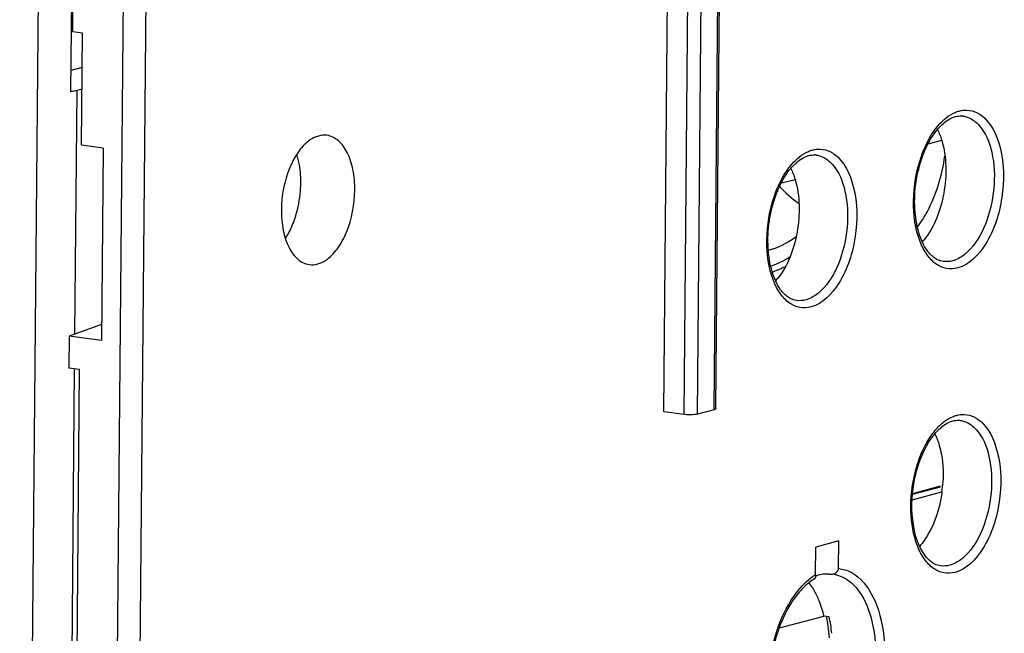
# Model space of a CAD drawing. Units: millimetres. Extents: x 0 to 420, y 0 to 297.
# Drawn here: x 377 to 386, y 221 to 227 of the extents above; entities that cross this region are included whole.
import ezdxf

# ---------------------------------------------------------------- set-up
doc = ezdxf.new("R2010")
doc.units = ezdxf.units.MM
doc.header["$LTSCALE"] = 23.1
doc.layers.get('0').update_dxf_attribs({"linetype": 'CONTINUOUS'})
for name, color, linetype in [('ACHSEN', 7, 'CONTINUOUS'), ('KOERPER', 7, 'CONTINUOUS'), ('MATSCHNITT', 7, 'CONTINUOUS'), ('RADIEN', 7, 'CONTINUOUS')]:
    doc.layers.add(name, color=color, linetype=linetype)

msp = doc.modelspace()

# ---------------------------------------------------------------- linework, layer by layer
at = {"color": 7, "linetype": 'CONTINUOUS'}
for p, q in [((377.21286, 232.30766), (377.15953, 226.26589)), ((377.26952, 226.80473), (377.17837, 226.81707)), ((377.26041, 225.77321), (377.26952, 226.80473)), ((377.26497, 226.29014), (377.21507, 226.27687)), ((377.45889, 225.74634), (377.26041, 225.77321)), ((385.04527, 225.7856), (385.17101, 225.81905)), ((383.69614, 225.42676), (383.82187, 225.46021)), ((377.12904, 210.88948), (377.2422, 223.71016)), ((377.2422, 223.71016), (377.14296, 223.72359)), ((384.89972, 222.51257), (385.17244, 222.58511))]:
    msp.add_line(p, q, dxfattribs=at)
for centre, radius, start, end in [((378.21129, 225.43745), 1.06507, 353.798288, 359.454468), ((384.56514, 225.26389), 0.57086, 318.541445, 320.861487), ((383.216, 224.90505), 0.57086, 318.541445, 320.861487), ((383.96321, 222.74782), 1.22013, 352.336324, 355.15332)]:
    msp.add_arc(centre, radius, start, end, dxfattribs=at)
for points, knots in [([(377.21507, 226.27687), (377.21101, 226.27579), (377.19267, 226.2713), (377.17405, 226.26803), (377.15953, 226.26589)], [0, 0, 0, 0, 0.2228419, 1, 1, 1, 1]), ([(385.17101, 225.81905), (385.21719, 225.66383), (385.21884, 225.33601), (385.10611, 225.02418), (385.00791, 224.90357)], [0, 0, 0, 0, 0.5100759, 1, 1, 1, 1]), ([(379.27631, 225.4273), (379.27652, 225.45064), (379.27422, 225.53924), (379.25998, 225.62796), (379.24032, 225.69025)], [0, 0, 0, 0, 0.2632507, 1, 1, 1, 1]), ([(383.82187, 225.46021), (383.86805, 225.30499), (383.8697, 224.97717), (383.75698, 224.66534), (383.65877, 224.54473)], [0, 0, 0, 0, 0.5100759, 1, 1, 1, 1]), ([(379.19372, 225.02664), (379.20354, 225.04923), (379.24019, 225.14453), (379.26182, 225.24543), (379.27013, 225.32239)], [0, 0, 0, 0, 0.2414321, 1, 1, 1, 1]), ([(385.14822, 223.01264), (385.15621, 222.98485), (385.18358, 222.86429), (385.18697, 222.73893), (385.17898, 222.64474)], [0, 0, 0, 0, 0.2342822, 1, 1, 1, 1]), ([(385.17244, 222.58511), (385.16679, 222.54307), (385.13739, 222.38692), (385.07698, 222.23424), (385.00978, 222.13885)], [0, 0, 0, 0, 0.2666137, 1, 1, 1, 1])]:
    msp.add_open_spline(points, degree=3, knots=knots, dxfattribs=at)
for points in [[(385.13189, 225.92), (385.14785, 225.88763), (385.16072, 225.85364), (385.17101, 225.81905)], [(383.78275, 225.56115), (383.79871, 225.52879), (383.81158, 225.4948), (383.82187, 225.46021)], [(383.67977, 225.39505), (383.73216, 225.33721), (383.79116, 225.2846), (383.85529, 225.24015)], [(379.13555, 224.91728), (379.158, 224.95193), (379.17725, 224.98878), (379.19372, 225.02664)], [(385.10725, 223.12013), (385.1242, 223.08574), (385.13761, 223.04949), (385.14822, 223.01264)], [(385.00978, 222.13885), (384.99678, 222.12039), (384.98283, 222.10255), (384.96785, 222.08565)]]:
    msp.add_open_spline(points, degree=3, dxfattribs=at)
at = {"layer": 'ACHSEN', "color": 7, "linetype": 'CONTINUOUS'}
msp.add_line((384.22351, 222.13358), (384.01287, 222.07755), dxfattribs=at)
for points, knots in [([(379.5155, 225.86504), (379.46418, 225.87195), (379.35856, 225.83654), (379.24899, 225.71802), (379.13482, 225.50554), (379.0991, 225.3123), (379.09794, 225.18072)], [0, 0, 0, 0, 0.1778161, 0.3465218, 0.5481297, 1, 1, 1, 1]), ([(379.77251, 225.36014), (379.77307, 225.42359), (379.76339, 225.54329), (379.71371, 225.70206), (379.63286, 225.81983), (379.55322, 225.85995), (379.5155, 225.86504)], [0, 0, 0, 0, 0.3127449, 0.5870295, 0.8123918, 1, 1, 1, 1]), ([(379.35496, 224.67583), (379.40627, 224.66892), (379.51189, 224.70433), (379.62146, 224.82284), (379.73564, 225.03533), (379.77135, 225.22857), (379.77251, 225.36014)], [0, 0, 0, 0, 0.1778161, 0.3465218, 0.5481297, 1, 1, 1, 1]), ([(379.09794, 225.18072), (379.09738, 225.11727), (379.10707, 224.99758), (379.15674, 224.8388), (379.23759, 224.72104), (379.31723, 224.68091), (379.35496, 224.67583)], [0, 0, 0, 0, 0.3127449, 0.5870295, 0.8123918, 1, 1, 1, 1])]:
    msp.add_open_spline(points, degree=3, knots=knots, dxfattribs=at)
at = {"layer": 'KOERPER', "color": 7, "linetype": 'CONTINUOUS'}
for p, q in [((377.44457, 224.12389), (377.14556, 224.01831)), ((377.14556, 224.01831), (377.14296, 223.72359))]:
    msp.add_line(p, q, dxfattribs=at)
at = {"layer": 'MATSCHNITT', "color": 7, "linetype": 'CONTINUOUS'}
for p, q in [((377.45889, 225.74634), (377.44328, 223.97802)), ((377.44328, 223.97802), (377.14556, 224.01831))]:
    msp.add_line(p, q, dxfattribs=at)
at = {"layer": 'RADIEN', "color": 9, "linetype": 'CONTINUOUS'}
for p, q in [((383.07759, 223.3414), (383.17566, 234.45238)), ((382.80079, 223.29765), (382.89886, 234.40863)), ((382.92581, 223.30103), (383.02388, 234.41201)), ((376.90526, 232.30151), (376.69105, 208.03306)), ((377.38809, 198.02574), (377.64609, 227.25538)), ((377.59646, 198.03138), (377.85446, 227.26102)), ((377.21507, 226.27687), (377.19529, 224.03587)), ((383.62127, 224.82125), (383.61813, 224.82022)), ((377.19242, 223.7106), (377.04084, 206.53779)), ((384.90269, 222.56315), (385.16008, 222.63161))]:
    msp.add_line(p, q, dxfattribs=at)
at = {"layer": 'RADIEN', "color": 7, "linetype": 'CONTINUOUS'}
for p, q in [((383.09316, 223.35068), (383.19123, 234.46166)), ((382.61472, 223.32283), (382.71279, 234.43381)), ((377.17837, 226.81707), (377.22779, 232.41676)), ((377.26674, 226.48975), (377.16126, 226.46169)), ((382.80079, 223.29765), (382.61472, 223.32283)), ((383.07759, 223.3414), (382.92581, 223.30103)), ((384.90373, 222.57162), (385.15804, 222.63926)), ((384.22126, 221.87967), (384.22351, 222.13358)), ((384.01063, 221.82364), (384.01287, 222.07755)), ((383.67845, 221.33506), (384.08514, 221.44323)), ((384.13476, 221.43651), (384.08514, 221.44323))]:
    msp.add_line(p, q, dxfattribs=at)
for centre, radius, start, end in [((385.34371, 225.88046), 0.1634, 82.295335, 86.333649), ((383.99457, 225.52161), 0.1634, 82.295335, 86.333649), ((385.31899, 223.08061), 0.1634, 82.295335, 86.333649), ((384.1417, 221.55209), 0.27567, 77.28274, 82.249767), ((383.51946, 221.41173), 0.54668, 32.83607, 38.143364), ((382.89288, 221.17575), 1.24624, 8.110543, 11.900133), ((382.74213, 221.15422), 1.39851, 3.675975, 8.112102)]:
    msp.add_arc(centre, radius, start, end, dxfattribs=at)
at = {"layer": 'RADIEN', "color": 9, "linetype": 'CONTINUOUS'}
for centre, radius, start, end in [((383.39143, 225.51153), 0.72753, 284.807425, 288.155779), ((383.31569, 225.45856), 0.84585, 289.522941, 303.075749), ((383.3203, 225.44003), 0.88238, 295.043726, 298.175235), ((383.32538, 225.42905), 0.87028, 289.309422, 295.046877), ((384.26581, 221.40693), 0.48864, 121.482129, 124.488548)]:
    msp.add_arc(centre, radius, start, end, dxfattribs=at)
for points, knots in [([(385.09427, 225.89717), (385.10859, 225.91813), (385.16292, 225.98976), (385.23485, 226.0512), (385.2946, 226.07631)], [0, 0, 0, 0, 0.2814859, 1, 1, 1, 1]), ([(385.52976, 226.05212), (385.62439, 225.9855), (385.74661, 225.71553), (385.74522, 225.29103), (385.62455, 224.88855), (385.42619, 224.67338), (385.31832, 224.64469)], [0, 0, 0, 0, 0.2171858, 0.5058514, 0.7905413, 1, 1, 1, 1]), ([(385.36561, 226.04233), (385.37937, 226.04048), (385.43675, 226.02683), (385.48624, 225.98897), (385.51576, 225.95538)], [0, 0, 0, 0, 0.2369147, 1, 1, 1, 1]), ([(385.40102, 226.09695), (385.43487, 226.09577), (385.481, 226.08306), (385.52, 226.05899), (385.52976, 226.05212)], [0, 0, 0, 0, 0.7395039, 1, 1, 1, 1]), ([(385.51576, 225.95538), (385.57508, 225.8879), (385.6522, 225.69136), (385.66421, 225.37257), (385.59149, 225.05345), (385.48142, 224.86342), (385.41105, 224.79573)], [0, 0, 0, 0, 0.2170803, 0.486699, 0.7640775, 1, 1, 1, 1]), ([(384.98063, 225.66486), (384.98802, 225.68639), (385.01839, 225.76719), (385.0584, 225.84467), (385.09427, 225.89717)], [0, 0, 0, 0, 0.2636006, 1, 1, 1, 1]), ([(383.74513, 225.53833), (383.75945, 225.55929), (383.81378, 225.63092), (383.88571, 225.69236), (383.94546, 225.71747)], [0, 0, 0, 0, 0.2814859, 1, 1, 1, 1]), ([(384.18062, 225.69328), (384.27525, 225.62666), (384.39747, 225.35669), (384.39609, 224.93219), (384.27542, 224.5297), (384.07705, 224.31454), (383.96919, 224.28585)], [0, 0, 0, 0, 0.2171858, 0.5058514, 0.7905413, 1, 1, 1, 1]), ([(384.01647, 225.68349), (384.03023, 225.68164), (384.08761, 225.66799), (384.13711, 225.63013), (384.16663, 225.59654)], [0, 0, 0, 0, 0.2369147, 1, 1, 1, 1]), ([(384.05188, 225.73811), (384.08573, 225.73692), (384.13187, 225.72422), (384.17087, 225.70015), (384.18062, 225.69328)], [0, 0, 0, 0, 0.7395039, 1, 1, 1, 1]), ([(384.97209, 224.88798), (384.9264, 225.00492), (384.89223, 225.27248), (384.93617, 225.53529), (384.98063, 225.66486)], [0, 0, 0, 0, 0.4782152, 1, 1, 1, 1]), ([(384.94877, 225.02159), (384.98182, 225.06752), (385.10565, 225.26704), (385.17533, 225.49814), (385.19869, 225.67437)], [0, 0, 0, 0, 0.2414314, 1, 1, 1, 1]), ([(384.16663, 225.59654), (384.22594, 225.52906), (384.30306, 225.33252), (384.31507, 225.01372), (384.24235, 224.69461), (384.13228, 224.50458), (384.06191, 224.43688)], [0, 0, 0, 0, 0.2170803, 0.486699, 0.7640775, 1, 1, 1, 1]), ([(383.6315, 225.30602), (383.63888, 225.32755), (383.66925, 225.40835), (383.70927, 225.48583), (383.74513, 225.53833)], [0, 0, 0, 0, 0.2636006, 1, 1, 1, 1]), ([(383.62296, 224.52914), (383.57726, 224.64608), (383.54309, 224.91364), (383.58703, 225.17645), (383.6315, 225.30602)], [0, 0, 0, 0, 0.4782152, 1, 1, 1, 1]), ([(385.31832, 224.64469), (385.28522, 224.63589), (385.21343, 224.63184), (385.11136, 224.67806), (385.02795, 224.76789), (384.98888, 224.84502), (384.97209, 224.88798)], [0, 0, 0, 0, 0.2215569, 0.4466071, 0.7016604, 1, 1, 1, 1]), ([(385.41105, 224.79573), (385.40011, 224.7852), (385.35841, 224.74871), (385.30818, 224.72071), (385.26922, 224.71035)], [0, 0, 0, 0, 0.2735958, 1, 1, 1, 1]), ([(383.96919, 224.28585), (383.93608, 224.27705), (383.86429, 224.273), (383.76222, 224.31922), (383.67881, 224.40905), (383.63974, 224.48618), (383.62296, 224.52914)], [0, 0, 0, 0, 0.2215569, 0.4466071, 0.7016604, 1, 1, 1, 1]), ([(384.06191, 224.43688), (384.05097, 224.42636), (384.00927, 224.38987), (383.95904, 224.36187), (383.92009, 224.35151)], [0, 0, 0, 0, 0.2735958, 1, 1, 1, 1]), ([(385.11061, 223.15164), (385.12259, 223.16591), (385.16832, 223.2158), (385.22458, 223.25742), (385.26989, 223.27646)], [0, 0, 0, 0, 0.2749339, 1, 1, 1, 1]), ([(385.50505, 223.25227), (385.59968, 223.18565), (385.7219, 222.91568), (385.72051, 222.49118), (385.59984, 222.0887), (385.40147, 221.87353), (385.29361, 221.84484)], [0, 0, 0, 0, 0.2171858, 0.5058514, 0.7905413, 1, 1, 1, 1]), ([(385.34089, 223.24248), (385.35465, 223.24063), (385.41204, 223.22698), (385.46153, 223.18912), (385.49105, 223.15554)], [0, 0, 0, 0, 0.2369147, 1, 1, 1, 1]), ([(385.3763, 223.2971), (385.41016, 223.29592), (385.45629, 223.28322), (385.49529, 223.25914), (385.50505, 223.25227)], [0, 0, 0, 0, 0.7395039, 1, 1, 1, 1]), ([(385.49105, 223.15554), (385.55037, 223.08805), (385.62748, 222.89151), (385.6395, 222.57272), (385.56678, 222.2536), (385.4567, 222.06357), (385.38633, 221.99588)], [0, 0, 0, 0, 0.2170803, 0.486699, 0.7640775, 1, 1, 1, 1]), ([(384.92611, 222.76413), (384.93393, 222.79539), (384.9678, 222.91174), (385.01934, 223.02381), (385.06956, 223.09732)], [0, 0, 0, 0, 0.2657501, 1, 1, 1, 1]), ([(384.94738, 222.08813), (384.90801, 222.18889), (384.87163, 222.41895), (384.89705, 222.64799), (384.92611, 222.76413)], [0, 0, 0, 0, 0.4746718, 1, 1, 1, 1]), ([(385.29361, 221.84484), (385.26051, 221.83604), (385.18871, 221.83199), (385.08664, 221.87821), (385.00324, 221.96804), (384.96417, 222.04517), (384.94738, 222.08813)], [0, 0, 0, 0, 0.2215569, 0.4466071, 0.7016604, 1, 1, 1, 1]), ([(385.38633, 221.99588), (385.37539, 221.98535), (385.3337, 221.94887), (385.28347, 221.92086), (385.24451, 221.9105)], [0, 0, 0, 0, 0.2735958, 1, 1, 1, 1]), ([(384.22126, 221.87967), (384.26133, 221.87638), (384.31518, 221.85992), (384.36158, 221.8316), (384.37322, 221.82356)], [0, 0, 0, 0, 0.7397228, 1, 1, 1, 1]), ([(383.78701, 221.58933), (383.80163, 221.61244), (383.85825, 221.69475), (383.9292, 221.76855), (383.98913, 221.80968)], [0, 0, 0, 0, 0.2733217, 1, 1, 1, 1]), ([(384.37322, 221.82356), (384.45501, 221.76704), (384.58765, 221.56559), (384.632, 221.34005), (384.64239, 221.21237)], [0, 0, 0, 0, 0.4369946, 1, 1, 1, 1]), ([(383.71288, 220.16975), (383.65494, 220.26122), (383.57693, 220.4905), (383.5561, 220.8624), (383.62019, 221.24478), (383.72111, 221.48513), (383.78701, 221.58933)], [0, 0, 0, 0, 0.2196226, 0.4789841, 0.7499239, 1, 1, 1, 1])]:
    msp.add_open_spline(points, degree=3, knots=knots, dxfattribs=at)
at = {"layer": 'RADIEN', "color": 7, "linetype": 'CONTINUOUS'}
for points, knots in [([(385.1312, 225.919), (385.14412, 225.93443), (385.19044, 225.98442), (385.25017, 226.02513), (385.29687, 226.03756)], [0, 0, 0, 0, 0.2939215, 1, 1, 1, 1]), ([(384.99463, 225.67155), (385.0034, 225.69564), (385.03885, 225.78312), (385.08703, 225.86622), (385.1312, 225.919)], [0, 0, 0, 0, 0.2714003, 1, 1, 1, 1]), ([(383.78206, 225.56016), (383.79498, 225.57559), (383.84131, 225.62558), (383.90103, 225.66629), (383.94774, 225.67872)], [0, 0, 0, 0, 0.2939215, 1, 1, 1, 1]), ([(385.03859, 224.80389), (385.00271, 224.85291), (384.94786, 224.98011), (384.90343, 225.27574), (384.93903, 225.51886), (384.99463, 225.67155)], [0, 0, 0, 0, 0.203952, 0.4544089, 1, 1, 1, 1]), ([(383.64549, 225.31271), (383.65426, 225.3368), (383.68971, 225.42428), (383.73789, 225.50738), (383.78206, 225.56016)], [0, 0, 0, 0, 0.2714003, 1, 1, 1, 1]), ([(383.68945, 224.44505), (383.65357, 224.49407), (383.59872, 224.62127), (383.55429, 224.9169), (383.58989, 225.16002), (383.64549, 225.31271)], [0, 0, 0, 0, 0.203952, 0.4544089, 1, 1, 1, 1]), ([(385.13179, 224.72089), (385.12343, 224.725), (385.08724, 224.74627), (385.05779, 224.77765), (385.03859, 224.80389)], [0, 0, 0, 0, 0.222714, 1, 1, 1, 1]), ([(383.78265, 224.36205), (383.77429, 224.36616), (383.7381, 224.38743), (383.70866, 224.41881), (383.68945, 224.44505)], [0, 0, 0, 0, 0.222714, 1, 1, 1, 1]), ([(382.92581, 223.30103), (382.91763, 223.29885), (382.87615, 223.29277), (382.83383, 223.29318), (382.80079, 223.29765)], [0, 0, 0, 0, 0.2024929, 1, 1, 1, 1]), ([(383.09317, 223.35064), (383.09314, 223.34975), (383.08978, 223.34394), (383.08275, 223.34277), (383.07759, 223.3414)], [0, 0, 0, 0, 0.1441426, 1, 1, 1, 1]), ([(385.10649, 223.11915), (385.1194, 223.13458), (385.16573, 223.18457), (385.22545, 223.22528), (385.27216, 223.23771)], [0, 0, 0, 0, 0.2939215, 1, 1, 1, 1]), ([(384.91464, 222.66018), (384.92223, 222.70529), (384.95879, 222.86758), (385.02881, 223.02634), (385.10649, 223.11915)], [0, 0, 0, 0, 0.2742722, 1, 1, 1, 1]), ([(385.01387, 222.00404), (384.95479, 222.08476), (384.88762, 222.31003), (384.89393, 222.53699), (384.91464, 222.66018)], [0, 0, 0, 0, 0.4446744, 1, 1, 1, 1]), ([(385.10707, 221.92104), (385.09871, 221.92516), (385.06253, 221.94642), (385.03308, 221.9778), (385.01387, 222.00404)], [0, 0, 0, 0, 0.222714, 1, 1, 1, 1]), ([(384.13122, 221.82753), (384.1477, 221.82688), (384.18136, 221.82652), (384.21361, 221.84967), (384.21895, 221.86585)], [0, 0, 0, 0, 0.4919508, 1, 1, 1, 1]), ([(383.99957, 221.78719), (383.99956, 221.78804), (383.9998, 221.78994), (384.00027, 221.79178), (384.00059, 221.79279)], [0, 0, 0, 0, 0.4465865, 1, 1, 1, 1]), ([(384.00916, 221.80487), (384.00872, 221.80201), (384.00708, 221.7953), (384.00539, 221.78678), (384.00158, 221.78464)], [0, 0, 0, 0, 0.397627, 1, 1, 1, 1]), ([(384.09681, 221.82781), (384.0867, 221.82753), (384.05642, 221.82537), (384.02245, 221.81893), (384.00773, 221.80412)], [0, 0, 0, 0, 0.3262932, 1, 1, 1, 1]), ([(384.27057, 221.79611), (384.28178, 221.79036), (384.32773, 221.7631), (384.36683, 221.72518), (384.39239, 221.69346)], [0, 0, 0, 0, 0.2362437, 1, 1, 1, 1]), ([(383.9513, 221.75073), (383.93907, 221.74127), (383.88766, 221.69757), (383.84394, 221.6453), (383.81405, 221.60282)], [0, 0, 0, 0, 0.2293742, 1, 1, 1, 1]), ([(383.9788, 221.70816), (383.98467, 221.69909), (384.00819, 221.66044), (384.02765, 221.61938), (384.04046, 221.58744)], [0, 0, 0, 0, 0.2390441, 1, 1, 1, 1]), ([(384.39239, 221.69346), (384.45442, 221.61647), (384.54293, 221.40811), (384.56515, 221.1882), (384.56409, 221.06796)], [0, 0, 0, 0, 0.4512561, 1, 1, 1, 1]), ([(383.81405, 221.60282), (383.73515, 221.49073), (383.61948, 221.21999), (383.55997, 220.79296), (383.6061, 220.39985), (383.72276, 220.17206), (383.80172, 220.10516)], [0, 0, 0, 0, 0.2585899, 0.5438192, 0.8047669, 1, 1, 1, 1])]:
    msp.add_open_spline(points, degree=3, knots=knots, dxfattribs=at)
at = {"layer": 'RADIEN', "color": 9, "linetype": 'CONTINUOUS'}
for points in [[(385.2946, 226.07631), (385.30645, 226.08129), (385.31865, 226.08552), (385.33107, 226.08882)], [(385.33107, 226.08882), (385.35375, 226.09486), (385.37756, 226.09777), (385.40102, 226.09695)], [(383.94546, 225.71747), (383.95731, 225.72245), (383.96951, 225.72668), (383.98193, 225.72998)], [(383.98193, 225.72998), (384.00462, 225.73602), (384.02842, 225.73893), (384.05188, 225.73811)], [(385.26922, 224.71035), (385.24189, 224.70308), (385.21259, 224.70084), (385.18456, 224.70462)], [(383.92009, 224.35151), (383.89275, 224.34424), (383.86346, 224.342), (383.83542, 224.34577)], [(385.26989, 223.27646), (385.28174, 223.28144), (385.29394, 223.28567), (385.30636, 223.28898)], [(385.30636, 223.28898), (385.32904, 223.29501), (385.35285, 223.29792), (385.3763, 223.2971)], [(385.06956, 223.09732), (385.08236, 223.11606), (385.09602, 223.13425), (385.11061, 223.15164)], [(385.24451, 221.9105), (385.21718, 221.90323), (385.18788, 221.901), (385.15985, 221.90477)], [(384.15972, 221.2841), (384.15446, 221.33531), (384.14632, 221.38635), (384.13476, 221.43651)]]:
    msp.add_open_spline(points, degree=3, dxfattribs=at)
at = {"layer": 'RADIEN', "color": 7, "linetype": 'CONTINUOUS'}
for points in [[(385.29687, 226.03756), (385.31543, 226.04249), (385.335, 226.04475), (385.35416, 226.04352)], [(383.94774, 225.67872), (383.96629, 225.68365), (383.98586, 225.6859), (384.00502, 225.68468)], [(383.62126, 224.82121), (383.69688, 224.84633), (383.76884, 224.88572), (383.83158, 224.93486)], [(385.18454, 224.70457), (385.1663, 224.70704), (385.1483, 224.71277), (385.13179, 224.72089)], [(383.8354, 224.34573), (383.81716, 224.3482), (383.79917, 224.35392), (383.78265, 224.36205)], [(385.27216, 223.23771), (385.29071, 223.24264), (385.31028, 223.2449), (385.32944, 223.24367)], [(384.21895, 221.86585), (384.22041, 221.87028), (384.22122, 221.87499), (384.22126, 221.87967)], [(385.15983, 221.90473), (385.14159, 221.90719), (385.12359, 221.91292), (385.10707, 221.92104)], [(384.00158, 221.78466), (383.98406, 221.77456), (383.96729, 221.76311), (383.9513, 221.75073)], [(384.01063, 221.82364), (384.01057, 221.81736), (384.01012, 221.81107), (384.00916, 221.80487)], [(384.13122, 221.82753), (384.11976, 221.82799), (384.10827, 221.82813), (384.09681, 221.82781)], [(384.20238, 221.82099), (384.22598, 221.81567), (384.24904, 221.80715), (384.27057, 221.79611)], [(384.04046, 221.58744), (384.05921, 221.54074), (384.07383, 221.49227), (384.08514, 221.44323)]]:
    msp.add_open_spline(points, degree=3, dxfattribs=at)

doc.saveas('drawing.dxf')
